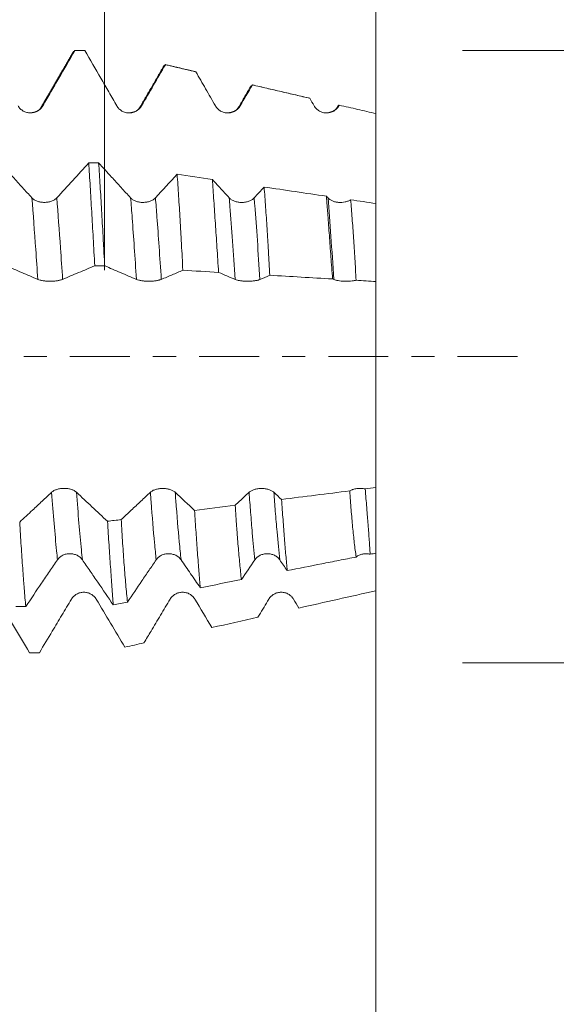
# Model space of a CAD drawing. Units: millimetres. Extents: x -48 to 88, y -68 to 75.
# Drawn here: x 66 to 76, y -12 to 6 of the extents above; entities that cross this region are included whole.
import ezdxf

# ---------------------------------------------------------------- set-up
doc = ezdxf.new("R2010")
doc.units = ezdxf.units.MM
doc.linetypes.add('CENTER', pattern=[47.5, 22, -8.5, 8.5, -8.5])
for name, color, linetype in [('1', 4, 'Continuous'), ('2', 7, 'Continuous'), ('SK2', 7, 'Continuous'), ('SK4', 2, 'CENTER')]:
    doc.layers.add(name, color=color, linetype=linetype)
doc.styles.add('iso_b_vert', font='simplex.shx')
doc.dimstyles.get("Standard").update_dxf_attribs({"dimtxt": 0.18, "dimasz": 0.18, "dimexe": 0.18, "dimexo": 0.0625, "dimgap": 0.09, "dimtad": 1, "dimzin": 0, "dimdsep": 52, "dimtxsty": 'Standard', "dimcen": 0.09, "dimadec": 0, "dimazin": 0, "dimtfac": 1, "dimtdec": 4, "dimtofl": 0, "dimtmove": 0, "dimatfit": 3, "dimfxl": 1, "dimtolj": 1, "dimtzin": 0, "dimarcsym": 0})

# ---------------------------------------------------------------- blocks, each defined once
blk = doc.blocks.new('_U0')
at = {"layer": 'SK2', "lineweight": 13}
for p, q in [((-27.41, -1.5875), (-27.41, -56.053778)), ((72.59, -1.5875), (72.59, -56.053778)), ((-27.41, -54.053778), (72.59, -54.053778))]:
    blk.add_line(p, q, dxfattribs=at)
at = {"layer": 'SK2', "lineweight": 18}
for points in [[(-27.41, -54.053778), (-23.910002, -53.592994), (-23.909998, -54.514562)], [(72.59, -54.053778), (69.090002, -54.514562), (69.089998, -53.592994)]]:
    blk.add_solid(points, dxfattribs=at)
at = {"layer": 'SK2', "lineweight": 18, "insert": (16.986716, -53.168663), "char_height": 3, "attachment_point": 7, "line_spacing_factor": 1.084337, "style": 'iso_b_vert'}
blk.add_mtext('\\W0.7513;3.9370', dxfattribs=at)
blk = doc.blocks.new('_U1')
at = {"layer": 'SK2', "lineweight": 13}
for p, q in [((25.09, -1.5875), (25.09, -47.053778)), ((72.59, -1.5875), (72.59, -47.053778)), ((72.59, -45.053778), (25.09, -45.053778))]:
    blk.add_line(p, q, dxfattribs=at)
at = {"layer": 'SK2', "lineweight": 18}
for points in [[(25.09, -45.053778), (28.589998, -44.592994), (28.590002, -45.514562)], [(72.59, -45.053778), (69.090002, -45.514562), (69.089998, -44.592994)]]:
    blk.add_solid(points, dxfattribs=at)
at = {"layer": 'SK2', "lineweight": 18, "insert": (43.986601, -44.168663), "char_height": 3, "attachment_point": 7, "line_spacing_factor": 1.084337, "style": 'iso_b_vert'}
blk.add_mtext('\\W0.6920;1.8701', dxfattribs=at)
blk = doc.blocks.new('_U2')
at = {"layer": '2', "lineweight": 13}
for p, q in [((30.09, -1.5875), (30.09, -38.053778)), ((72.59, -1.5875), (72.59, -38.053778)), ((72.59, -36.053778), (30.09, -36.053778))]:
    blk.add_line(p, q, dxfattribs=at)
at = {"layer": '2', "lineweight": 18}
for points in [[(30.09, -36.053778), (33.589998, -35.592994), (33.590002, -36.514562)], [(72.59, -36.053778), (69.090002, -36.514562), (69.089998, -35.592994)]]:
    blk.add_solid(points, dxfattribs=at)
at = {"layer": '2', "lineweight": 18, "insert": (46.111658, -35.168663), "char_height": 3, "attachment_point": 7, "line_spacing_factor": 1.084337, "style": 'iso_b_vert'}
blk.add_mtext('\\W0.7022;1.6732', dxfattribs=at)
blk = doc.blocks.new('_U3')
at = {"layer": 'SK2', "lineweight": 13}
for p, q in [((52.49, -1.5875), (52.49, -29.053778)), ((72.59, -1.5875), (72.59, -29.053778)), ((72.59, -27.053778), (52.49, -27.053778))]:
    blk.add_line(p, q, dxfattribs=at)
at = {"layer": 'SK2', "lineweight": 18}
for points in [[(52.49, -27.053778), (55.989998, -26.592994), (55.990002, -27.514562)], [(72.59, -27.053778), (69.090002, -27.514562), (69.089998, -26.592994)]]:
    blk.add_solid(points, dxfattribs=at)
at = {"layer": 'SK2', "lineweight": 18, "insert": (57.311658, -26.168663), "char_height": 3, "attachment_point": 7, "line_spacing_factor": 1.084337, "style": 'iso_b_vert'}
blk.add_mtext('\\W0.7022;0.7913', dxfattribs=at)
blk = doc.blocks.new('_U4')
at = {"layer": 'SK2', "lineweight": 13}
for p, q in [((67.6, 1.5875), (67.6, 15.751663)), ((72.59, 1.5875), (72.59, 15.751663)), ((80.09, 13.751663), (60.1, 13.751663))]:
    blk.add_line(p, q, dxfattribs=at)
at = {"layer": 'SK2', "lineweight": 18}
for points in [[(67.6, 13.751663), (64.100002, 13.290879), (64.099998, 14.212447)], [(72.59, 13.751663), (76.089998, 14.212447), (76.090002, 13.290879)]]:
    blk.add_solid(points, dxfattribs=at)
at = {"layer": 'SK2', "lineweight": 18, "attachment_point": 7, "line_spacing_factor": 1.084337, "style": 'iso_b_vert'}
for s, insert, char_height in [('\\W0.7022;0.1965', (64.866658, 21.636778), 3), ("\\W0.6474;'C'", (64.893158, 14.534297), 3.5)]:
    blk.add_mtext(s, dxfattribs=dict(at, insert=insert, char_height=char_height))
blk = doc.blocks.new('_U5')
at = {"layer": '2', "lineweight": 13}
for p, q in [((86.09, -5.625832), (86.09, 37.225318)), ((74.1775, 5.625832), (88.09, 5.625832)), ((74.1775, -5.625832), (88.09, -5.625832))]:
    blk.add_line(p, q, dxfattribs=at)
at = {"layer": '2', "lineweight": 18}
for points in [[(86.09, 5.625832), (86.550784, 2.125833), (85.629216, 2.12583)], [(86.09, -5.625832), (85.629216, -2.125833), (86.550784, -2.12583)]]:
    blk.add_solid(points, dxfattribs=at)
at = {"layer": '2', "lineweight": 18, "insert": (85.498886, 20.688778), "char_height": 3, "attachment_point": 7, "rotation": 90, "line_spacing_factor": 1.084337, "style": 'iso_b_vert'}
blk.add_mtext('\\W0.7280;7/16x1.81', dxfattribs=at)

msp = doc.modelspace()

# ---------------------------------------------------------------- linework, layer by layer
at = {"layer": '1', "lineweight": 18}
for p, q in [((67.0533, 5.6258), (67.0569, 5.6254)), ((67.2367, 5.6258), (67.0533, 5.6258)), ((67.2404, 5.6254), (67.2368, 5.6258)), ((68.7175, 5.366), (68.7201, 5.3651)), ((69.2789, 5.2351), (69.2759, 5.2361)), ((70.3168, 4.9939), (70.3184, 4.9934))]:
    msp.add_line(p, q, dxfattribs=at)
for points, degree in [([(67.0325, 5.6117), (66.7353, 5.0987), (66.4376, 4.5863)], 2), ([(67.2404, 5.6254), (67.1793, 5.6254), (67.1181, 5.6254), (67.0569, 5.6254)], 3), ([(68.7, 5.3589), (68.4759, 4.9723), (68.2515, 4.586)], 2), ([(69.2829, 5.2344), (68.7178, 5.3659)], 1), ([(68.7201, 5.3651), (68.9064, 5.3217), (69.0927, 5.2784), (69.2789, 5.2351)], 3), ([(70.2957, 4.9826), (70.1805, 4.784), (70.0651, 4.5854)], 2), ([(70.0952, 4.6096), (70.1697, 4.7375), (70.2441, 4.8654), (70.3184, 4.9934)], 3), ([(71.3802, 4.7464), (70.3171, 4.9938)], 1), ([(70.3184, 4.9934), (70.67, 4.9116), (71.0217, 4.8298), (71.3733, 4.748)], 3), ([(71.3733, 4.748), (71.3998, 4.7019), (71.4263, 4.6558), (71.4528, 4.6097)], 3), ([(66.4371, 4.5854), (66.4108, 4.537), (66.3613, 4.5108)], 2), ([(68.2509, 4.5851), (68.2237, 4.5357), (68.1734, 4.5095)], 2), ([(70.0648, 4.5849), (70.0063, 4.478), (69.8382, 4.4796)], 2), ([(71.8789, 4.5852), (71.8207, 4.4784), (71.6524, 4.4798)], 2), ([(71.8922, 4.608), (71.8856, 4.5967), (71.879, 4.5854)], 2), ([(71.9093, 4.6098), (71.9116, 4.6138), (71.9139, 4.6178), (71.9162, 4.6217)], 3), ([(66.3487, 4.5046), (66.2943, 4.4802), (66.2148, 4.4797)], 2), ([(68.1612, 4.5036), (68.1056, 4.479), (68.0246, 4.4798)], 2), ([(67.3094, 3.5604), (67.1138, 3.3457), (66.9182, 3.1312), (66.7224, 2.9172)], 3), ([(67.3094, 3.5604), (67.3705, 3.5604), (67.4315, 3.5604), (67.4926, 3.5604)], 3), ([(68.9343, 3.3526), (68.8017, 3.2073), (68.6692, 3.062), (68.5365, 2.9171)], 3), ([(69.583, 3.2569), (69.3667, 3.2888), (69.1505, 3.3207), (68.9343, 3.3526)], 3), ([(70.5335, 3.1167), (70.4725, 3.05), (70.4116, 2.9833), (70.3506, 2.9166)], 3), ([(71.6791, 2.948), (71.2972, 3.0042), (70.9154, 3.0605), (70.5335, 3.1167)], 3), ([(71.7081, 2.9163), (71.6984, 2.9268), (71.6887, 2.9374), (71.6791, 2.948)], 3), ([(72.59, 2.814), (72.4346, 2.8368), (72.2792, 2.8597), (72.1238, 2.8826)], 3), ([(67.6006, 1.6695), (67.5404, 1.6695), (67.4802, 1.6695), (67.4201, 1.6696)], 3), ([(67.6006, 1.6695), (67.6006, 1.6856), (67.6006, 1.7016), (67.6007, 1.7176)], 3), ([(67.6006, 1.6695), (67.6016, 1.6694), (67.6026, 1.6694), (67.6037, 1.6693)], 3), ([(67.6037, 1.6693), (67.6027, 1.6854), (67.6017, 1.7015), (67.6007, 1.7176)], 3), ([(69.0397, 1.5866), (69.2591, 1.574), (69.4784, 1.5614), (69.6978, 1.5487)], 3), ([(70.4579, 1.418), (70.5179, 1.4434), (70.5779, 1.4689), (70.6378, 1.4944)], 3), ([(70.6378, 1.4944), (71.0225, 1.4722), (71.4072, 1.4499), (71.7919, 1.4277)], 3), ([(71.7919, 1.4277), (71.7998, 1.4243), (71.8077, 1.421), (71.8156, 1.4176)], 3), ([(72.2246, 1.4028), (72.3464, 1.3957), (72.4682, 1.3884), (72.59, 1.3806)], 3), ([(67.655, -3.0265), (67.4652, -2.849), (67.2753, -2.6712), (67.0853, -2.493)], 3), ([(69.2541, -2.8261), (69.1359, -2.7154), (69.0176, -2.6046), (68.8993, -2.4936)], 3), ([(70.8535, -2.6253), (70.8068, -2.5815), (70.7601, -2.5377), (70.7133, -2.4938)], 3), ([(72.1076, -2.4675), (71.6896, -2.5202), (71.2716, -2.5727), (70.8535, -2.6253)], 3), ([(72.59, -2.4067), (72.5236, -2.4151), (72.4572, -2.4235), (72.3908, -2.4318)], 3), ([(70.0018, -2.7323), (69.7526, -2.7636), (69.5034, -2.7949), (69.2541, -2.8261)], 3), ([(67.9062, -2.9951), (67.8224, -3.0056), (67.7387, -3.0161), (67.655, -3.0265)], 3), ([(72.4832, -3.6324), (72.5188, -3.6255), (72.5544, -3.6186), (72.59, -3.6117)], 3), ([(70.1165, -4.0981), (70.1992, -3.9764), (70.2818, -3.8548), (70.3644, -3.733)], 3), ([(70.8208, -3.7332), (70.8664, -3.7997), (70.9121, -3.8661), (70.9577, -3.9325)], 3), ([(69.3595, -4.2472), (69.6118, -4.1975), (69.8642, -4.1478), (70.1165, -4.0981)], 3), ([(72.59, -4.3014), (72.1177, -4.4077), (71.6455, -4.5139), (71.1732, -4.6202)], 3), ([(66.2211, -5.4408), (66.0255, -5.113), (65.8298, -4.7853), (65.634, -4.4578)], 3), ([(67.9751, -5.34), (67.7995, -5.0457), (67.6238, -4.7516), (67.4481, -4.4576)], 3), ([(67.761, -4.562), (67.8482, -4.5448), (67.9353, -4.5276), (68.0225, -4.5105)], 3), ([(69.5741, -4.98), (69.4701, -4.8059), (69.3661, -4.6319), (69.2621, -4.4579)], 3), ([(71.1732, -4.6202), (71.1408, -4.5661), (71.1085, -4.5119), (71.0761, -4.4578)], 3), ([(66.1522, -4.5933), (66.0911, -4.5933), (66.0299, -4.5932), (65.9687, -4.5932)], 3), ([(70.4213, -4.7894), (70.1389, -4.8529), (69.8565, -4.9165), (69.5741, -4.98)], 3), ([(68.3253, -5.2611), (68.2086, -5.2874), (68.0918, -5.3137), (67.9751, -5.34)], 3), ([(66.2211, -5.4408), (66.2819, -5.4408), (66.3428, -5.4408), (66.4037, -5.4408)], 3)]:
    msp.add_open_spline(points, degree=degree, dxfattribs=at)
for points, knots in [([(66.4672, 4.6101), (66.5164, 4.6947), (66.5655, 4.7793), (66.6639, 4.9485), (66.713, 5.0331), (66.8605, 5.2869), (66.9587, 5.4561), (67.0569, 5.6254)], [0, 0, 0, 0, 0.25, 0.25, 0.5, 0.5, 1, 1, 1, 1]), ([(67.2404, 5.6254), (67.3379, 5.4561), (67.4353, 5.2868), (67.5813, 5.0329), (67.63, 4.9483), (67.7274, 4.779), (67.776, 4.6943), (67.8247, 4.6097)], [0, 0, 0, 0, 0.5, 0.5, 0.75, 0.75, 1, 1, 1, 1]), ([(68.2811, 4.6098), (68.3544, 4.7356), (68.4276, 4.8615), (68.5739, 5.1133), (68.647, 5.2392), (68.7201, 5.3651)], [0, 0, 0, 0, 0.5, 0.5, 1, 1, 1, 1]), ([(68.6939, 5.3484), (68.6943, 5.3491), (68.6948, 5.3498), (68.6973, 5.3538), (68.6993, 5.3566), (68.7014, 5.3589)], [0, 0, 0, 0, 0.1741241, 0.1741241, 1, 1, 1, 1]), ([(69.2789, 5.2351), (69.3389, 5.1308), (69.3989, 5.0266), (69.5189, 4.818), (69.5788, 4.7137), (69.6388, 4.6094)], [0, 0, 0, 0, 0.5, 0.5, 1, 1, 1, 1]), ([(66.0107, 4.61), (66.0222, 4.5899), (66.0362, 4.5717), (66.0605, 4.5473), (66.0693, 4.5397), (66.0875, 4.5257), (66.1066, 4.513), (66.1272, 4.5028), (66.1486, 4.494), (66.1595, 4.4903), (66.1817, 4.4844), (66.1929, 4.4822), (66.2157, 4.4792), (66.2273, 4.4785), (66.2619, 4.4785), (66.2846, 4.4816), (66.318, 4.4905), (66.329, 4.4943), (66.3502, 4.5031), (66.3605, 4.5081), (66.3803, 4.5196), (66.39, 4.526), (66.4084, 4.54), (66.4256, 4.5551), (66.4408, 4.5723), (66.4548, 4.5905), (66.4613, 4.6001), (66.4672, 4.6101)], [0, 0, 0, 0, 0.125, 0.125, 0.1875, 0.1875, 0.25, 0.3125, 0.3125, 0.375, 0.375, 0.4375, 0.4375, 0.5, 0.5, 0.625, 0.625, 0.6875, 0.6875, 0.75, 0.75, 0.8125, 0.8125, 0.875, 0.9375, 0.9375, 1, 1, 1, 1]), ([(67.8247, 4.6097), (67.8362, 4.5896), (67.8502, 4.5714), (67.8745, 4.547), (67.8833, 4.5394), (67.9015, 4.5254), (67.9206, 4.5127), (67.9412, 4.5025), (67.9626, 4.4937), (67.9735, 4.49), (67.9957, 4.4841), (68.0069, 4.4819), (68.0297, 4.4789), (68.0413, 4.4782), (68.0759, 4.4782), (68.0986, 4.4812), (68.132, 4.4902), (68.143, 4.494), (68.1642, 4.5027), (68.1745, 4.5078), (68.1943, 4.5192), (68.204, 4.5257), (68.2223, 4.5397), (68.2396, 4.5548), (68.2547, 4.5719), (68.2688, 4.5901), (68.2753, 4.5998), (68.2811, 4.6098)], [0, 0, 0, 0, 0.125, 0.125, 0.1875, 0.1875, 0.25, 0.3125, 0.3125, 0.375, 0.375, 0.4375, 0.4375, 0.5, 0.5, 0.625, 0.625, 0.6875, 0.6875, 0.75, 0.75, 0.8125, 0.8125, 0.875, 0.9375, 0.9375, 1, 1, 1, 1]), ([(69.6388, 4.6094), (69.6503, 4.5894), (69.6642, 4.5712), (69.6886, 4.5468), (69.6973, 4.5392), (69.7156, 4.5252), (69.7347, 4.5125), (69.7553, 4.5023), (69.7766, 4.4935), (69.7876, 4.4898), (69.8098, 4.4839), (69.821, 4.4817), (69.8437, 4.4787), (69.8554, 4.478), (69.89, 4.478), (69.9126, 4.481), (69.9461, 4.49), (69.9571, 4.4938), (69.9783, 4.5025), (69.9885, 4.5076), (70.0084, 4.519), (70.018, 4.5254), (70.0364, 4.5395), (70.0537, 4.5546), (70.0688, 4.5717), (70.0829, 4.5899), (70.0894, 4.5996), (70.0952, 4.6096)], [0, 0, 0, 0, 0.125, 0.125, 0.1875, 0.1875, 0.25, 0.3125, 0.3125, 0.375, 0.375, 0.4375, 0.4375, 0.5, 0.5, 0.625, 0.625, 0.6875, 0.6875, 0.75, 0.75, 0.8125, 0.8125, 0.875, 0.9375, 0.9375, 1, 1, 1, 1]), ([(71.4528, 4.6097), (71.4643, 4.5896), (71.4783, 4.5715), (71.5026, 4.5471), (71.5114, 4.5394), (71.5296, 4.5254), (71.5487, 4.5127), (71.5693, 4.5026), (71.5907, 4.4937), (71.6016, 4.49), (71.6238, 4.4841), (71.635, 4.4819), (71.6578, 4.479), (71.6694, 4.4782), (71.704, 4.4783), (71.7267, 4.4813), (71.7601, 4.4903), (71.7711, 4.494), (71.7923, 4.5028), (71.8026, 4.5078), (71.8224, 4.5193), (71.8321, 4.5257), (71.8504, 4.5397), (71.8677, 4.5548), (71.8829, 4.572), (71.8969, 4.5902), (71.9034, 4.5998), (71.9093, 4.6098)], [0, 0, 0, 0, 0.125, 0.125, 0.1875, 0.1875, 0.25, 0.3125, 0.3125, 0.375, 0.375, 0.4375, 0.4375, 0.5, 0.5, 0.625, 0.625, 0.6875, 0.6875, 0.75, 0.75, 0.8125, 0.8125, 0.875, 0.9375, 0.9375, 1, 1, 1, 1]), ([(71.8889, 4.6024), (71.8899, 4.604), (71.8908, 4.6054), (71.8938, 4.6098), (71.8959, 4.6124), (71.9, 4.6167), (71.9062, 4.6218), (71.9122, 4.6228), (71.9162, 4.6217)], [0, 0, 0, 0, 0.1016803, 0.1016803, 0.3262602, 0.3262602, 0.5508402, 1, 1, 1, 1]), ([(71.9162, 4.6217), (72.0285, 4.5956), (72.1408, 4.5695), (72.3654, 4.5172), (72.4777, 4.4911), (72.59, 4.465)], [0, 0, 0, 0, 0.5, 0.5, 1, 1, 1, 1]), ([(72.59, 4.465), (72.59, 4.4639), (72.59, 4.4136), (72.59, 4.2654), (72.59, 3.9114), (72.59, 3.409), (72.59, 3.0467), (72.59, 2.8876), (72.59, 2.8721)], [0, 0, 0, 0, 0.0018516, 0.0891094, 0.2636249, 0.612656, 0.9616871, 1, 1, 1, 1]), ([(66.266, 2.9172), (66.2075, 2.9811), (66.149, 3.045), (66.032, 3.173), (65.9736, 3.237), (65.8361, 3.3876), (65.7571, 3.4742), (65.6782, 3.5609)], [0, 0, 0, 0, 0.2984232, 0.2984232, 0.5968465, 0.5968465, 1, 1, 1, 1]), ([(67.3094, 3.5604), (67.3186, 3.4216), (67.3278, 3.2772), (67.3417, 3.0522), (67.3463, 2.9757), (67.3556, 2.8199), (67.3602, 2.7411), (67.374, 2.5025), (67.3832, 2.3403), (67.4016, 2.0096), (67.4108, 1.8411), (67.4201, 1.6696)], [0, 0, 0, 0, 0.25, 0.25, 0.375, 0.375, 0.5, 0.5, 0.75, 0.75, 1, 1, 1, 1]), ([(68.0801, 2.9171), (68.0216, 2.981), (67.9631, 3.0449), (67.8461, 3.1729), (67.7877, 3.2369), (67.6503, 3.3874), (67.5715, 3.4738), (67.4926, 3.5604)], [0, 0, 0, 0, 0.298573, 0.298573, 0.597146, 0.597146, 1, 1, 1, 1]), ([(67.6007, 1.7176), (67.5961, 1.8012), (67.5916, 1.8843), (67.5847, 2.0082), (67.5825, 2.0494), (67.5779, 2.1315), (67.5756, 2.1725), (67.5642, 2.3763), (67.5552, 2.5348), (67.5373, 2.8429), (67.5285, 2.9926), (67.5106, 3.2831), (67.5017, 3.424), (67.4926, 3.5604)], [0, 0, 0, 0, 0.125, 0.125, 0.1875, 0.1875, 0.25, 0.25, 0.5, 0.5, 0.75, 0.75, 1, 1, 1, 1]), ([(68.9343, 3.3526), (68.9438, 3.2226), (68.9532, 3.088), (68.9715, 2.8101), (68.9805, 2.6667), (68.9937, 2.4449), (68.998, 2.3699), (69.0045, 2.2556), (69.0067, 2.2172), (69.0109, 2.1401), (69.0215, 1.9464), (69.0317, 1.7482), (69.0397, 1.5866)], [0, 0, 0, 0, 0.25, 0.25, 0.5, 0.5, 0.625, 0.625, 0.6875, 0.6875, 0.75, 1, 1, 1, 1]), ([(69.8941, 2.9166), (69.8356, 2.9805), (69.7771, 3.0444), (69.6734, 3.1579), (69.6282, 3.2074), (69.583, 3.2569)], [0, 0, 0, 0, 0.5638477, 0.5638477, 1, 1, 1, 1]), ([(69.6978, 1.5487), (69.6871, 1.7049), (69.6664, 2.0105), (69.647, 2.3029), (69.6327, 2.5174), (69.628, 2.588), (69.6187, 2.7277), (69.6141, 2.7968), (69.6005, 3.0002), (69.5917, 3.131), (69.583, 3.2569)], [0, 0, 0, 0, 0.25, 0.5, 0.5, 0.625, 0.625, 0.75, 0.75, 1, 1, 1, 1]), ([(70.5335, 3.1167), (70.5429, 2.9971), (70.5522, 2.8734), (70.5702, 2.6181), (70.5791, 2.4865), (70.5921, 2.2831), (70.5986, 2.18), (70.6049, 2.0746), (70.6092, 2.0038), (70.6113, 1.9681), (70.6217, 1.7889), (70.6299, 1.643), (70.6378, 1.4944)], [0, 0, 0, 0, 0.25, 0.25, 0.5, 0.5, 0.625, 0.6875, 0.6875, 0.75, 0.75, 1, 1, 1, 1]), ([(66.7224, 2.9172), (66.7108, 2.9045), (66.6969, 2.893), (66.6725, 2.8777), (66.6637, 2.8728), (66.6455, 2.864), (66.6264, 2.856), (66.6058, 2.8496), (66.5845, 2.844), (66.5735, 2.8416), (66.5514, 2.8379), (66.5401, 2.8365), (66.5174, 2.8346), (66.5058, 2.8341), (66.4712, 2.8341), (66.4485, 2.836), (66.4151, 2.8416), (66.4041, 2.844), (66.3829, 2.8495), (66.3726, 2.8527), (66.3528, 2.8599), (66.3431, 2.8639), (66.3247, 2.8728), (66.3075, 2.8824), (66.2923, 2.8932), (66.2783, 2.9047), (66.2718, 2.9109), (66.266, 2.9172)], [0, 0, 0, 0, 0.125, 0.125, 0.1875, 0.1875, 0.25, 0.3125, 0.3125, 0.375, 0.375, 0.4375, 0.4375, 0.5, 0.5, 0.625, 0.625, 0.6875, 0.6875, 0.75, 0.75, 0.8125, 0.8125, 0.875, 0.9375, 0.9375, 1, 1, 1, 1]), ([(68.5365, 2.9171), (68.5249, 2.9044), (68.511, 2.8929), (68.4866, 2.8776), (68.4778, 2.8727), (68.4595, 2.8639), (68.4405, 2.8559), (68.4199, 2.8495), (68.3985, 2.8439), (68.3876, 2.8415), (68.3654, 2.8378), (68.3542, 2.8364), (68.3315, 2.8345), (68.3199, 2.834), (68.2853, 2.834), (68.2626, 2.8359), (68.2292, 2.8415), (68.2182, 2.8439), (68.197, 2.8494), (68.1867, 2.8526), (68.1668, 2.8598), (68.1572, 2.8638), (68.1388, 2.8727), (68.1215, 2.8823), (68.1064, 2.8931), (68.0924, 2.9046), (68.0859, 2.9108), (68.0801, 2.9171)], [0, 0, 0, 0, 0.125, 0.125, 0.1875, 0.1875, 0.25, 0.3125, 0.3125, 0.375, 0.375, 0.4375, 0.4375, 0.5, 0.5, 0.625, 0.625, 0.6875, 0.6875, 0.75, 0.75, 0.8125, 0.8125, 0.875, 0.9375, 0.9375, 1, 1, 1, 1]), ([(70.3506, 2.9166), (70.339, 2.9039), (70.325, 2.8925), (70.3006, 2.8771), (70.2919, 2.8723), (70.2736, 2.8634), (70.2545, 2.8554), (70.234, 2.849), (70.2126, 2.8434), (70.2016, 2.8411), (70.1795, 2.8373), (70.1683, 2.8359), (70.1455, 2.834), (70.1339, 2.8336), (70.0993, 2.8336), (70.0766, 2.8354), (70.0432, 2.8411), (70.0322, 2.8434), (70.011, 2.849), (70.0007, 2.8521), (69.9809, 2.8593), (69.9713, 2.8634), (69.9529, 2.8723), (69.9356, 2.8818), (69.9205, 2.8927), (69.9064, 2.9042), (69.8999, 2.9103), (69.8941, 2.9166)], [0, 0, 0, 0, 0.125, 0.125, 0.1875, 0.1875, 0.25, 0.3125, 0.3125, 0.375, 0.375, 0.4375, 0.4375, 0.5, 0.5, 0.625, 0.625, 0.6875, 0.6875, 0.75, 0.75, 0.8125, 0.8125, 0.875, 0.9375, 0.9375, 1, 1, 1, 1]), ([(71.7919, 1.4277), (71.7814, 1.5669), (71.7611, 1.8389), (71.742, 2.0989), (71.7234, 2.3528), (71.7143, 2.4768), (71.7031, 2.6279), (71.7008, 2.658), (71.6964, 2.7174), (71.6898, 2.8059), (71.6833, 2.8918), (71.6791, 2.948)], [0, 0, 0, 0, 0.25, 0.5, 0.5, 0.75, 0.75, 0.8125, 0.8125, 0.875, 1, 1, 1, 1]), ([(72.1238, 2.8826), (72.1168, 2.878), (72.1092, 2.8737), (72.0934, 2.8657), (72.0769, 2.8584), (72.0594, 2.8522), (72.0412, 2.8468), (72.0317, 2.8443), (72.003, 2.8381), (71.9834, 2.8354), (71.9533, 2.8334), (71.9431, 2.8331), (71.9228, 2.8333), (71.9028, 2.8342), (71.883, 2.8365), (71.8634, 2.8396), (71.8536, 2.8415), (71.8252, 2.8482), (71.8073, 2.8539), (71.7821, 2.8645), (71.7739, 2.8684), (71.7585, 2.8766), (71.7439, 2.8853), (71.7309, 2.8951), (71.7189, 2.9053), (71.7132, 2.9107), (71.7081, 2.9163)], [0, 0, 0, 0, 0.0625, 0.0625, 0.125, 0.1875, 0.1875, 0.25, 0.25, 0.375, 0.375, 0.4375, 0.4375, 0.5, 0.5625, 0.5625, 0.625, 0.625, 0.75, 0.75, 0.8125, 0.8125, 0.875, 0.9375, 0.9375, 1, 1, 1, 1]), ([(72.1238, 2.8826), (72.1334, 2.7732), (72.1427, 2.6596), (72.1563, 2.483), (72.1607, 2.4233), (72.1694, 2.3025), (72.1737, 2.2414), (72.1864, 2.0558), (72.1945, 1.9293), (72.21, 1.6704), (72.2175, 1.5381), (72.2246, 1.4028)], [0, 0, 0, 0, 0.25, 0.25, 0.375, 0.375, 0.5, 0.5, 0.75, 0.75, 1, 1, 1, 1]), ([(72.59, 1.3806), (72.59, 1.6428), (72.59, 2.1563), (72.59, 2.6027), (72.59, 2.814)], [0, 0, 0, 0, 0.4821018, 1, 1, 1, 1]), ([(65.7893, 1.6701), (65.8867, 1.6284), (65.9841, 1.5867), (66.1301, 1.5239), (66.1788, 1.503), (66.2762, 1.461), (66.3249, 1.44), (66.3735, 1.4191)], [0, 0, 0, 0, 0.5, 0.5, 0.75, 0.75, 1, 1, 1, 1]), ([(66.83, 1.419), (66.8792, 1.4398), (66.9284, 1.4608), (67.0268, 1.5027), (67.076, 1.5237), (67.2235, 1.5863), (67.3218, 1.6279), (67.4201, 1.6696)], [0, 0, 0, 0, 0.25, 0.25, 0.5, 0.5, 1, 1, 1, 1]), ([(67.6037, 1.6693), (67.701, 1.6277), (67.7984, 1.586), (67.9443, 1.5233), (67.993, 1.5024), (68.0902, 1.4604), (68.1389, 1.4395), (68.1875, 1.4186)], [0, 0, 0, 0, 0.5, 0.5, 0.75, 0.75, 1, 1, 1, 1]), ([(68.6439, 1.4185), (68.71, 1.4464), (68.7759, 1.4746), (68.9079, 1.5307), (68.9738, 1.5587), (69.0397, 1.5866)], [0, 0, 0, 0, 0.5, 0.5, 1, 1, 1, 1]), ([(69.6978, 1.5487), (69.7484, 1.527), (69.799, 1.5052), (69.9003, 1.4616), (69.9509, 1.4398), (70.0015, 1.4181)], [0, 0, 0, 0, 0.5, 0.5, 1, 1, 1, 1]), ([(66.3735, 1.4191), (66.3851, 1.4142), (66.399, 1.4097), (66.4233, 1.4036), (66.4321, 1.4017), (66.4503, 1.3982), (66.4694, 1.3949), (66.49, 1.3923), (66.5114, 1.39), (66.5224, 1.389), (66.5445, 1.3874), (66.5557, 1.3868), (66.5785, 1.386), (66.5901, 1.3858), (66.6247, 1.3858), (66.6474, 1.3866), (66.6808, 1.389), (66.6919, 1.39), (66.713, 1.3923), (66.7233, 1.3936), (66.7432, 1.3965), (66.7528, 1.3982), (66.7712, 1.4017), (66.7884, 1.4055), (66.8036, 1.4097), (66.8176, 1.4142), (66.8241, 1.4166), (66.83, 1.419)], [0, 0, 0, 0, 0.125, 0.125, 0.1875, 0.1875, 0.25, 0.3125, 0.3125, 0.375, 0.375, 0.4375, 0.4375, 0.5, 0.5, 0.625, 0.625, 0.6875, 0.6875, 0.75, 0.75, 0.8125, 0.8125, 0.875, 0.9375, 0.9375, 1, 1, 1, 1]), ([(68.1875, 1.4186), (68.1991, 1.4137), (68.213, 1.4092), (68.2373, 1.4031), (68.2461, 1.4012), (68.2643, 1.3977), (68.2834, 1.3944), (68.304, 1.3918), (68.3254, 1.3895), (68.3363, 1.3885), (68.3585, 1.3869), (68.3697, 1.3863), (68.3925, 1.3855), (68.4041, 1.3853), (68.4387, 1.3853), (68.4614, 1.3862), (68.4948, 1.3885), (68.5058, 1.3895), (68.527, 1.3918), (68.5373, 1.3931), (68.5571, 1.396), (68.5668, 1.3977), (68.5851, 1.4012), (68.6024, 1.405), (68.6176, 1.4092), (68.6316, 1.4137), (68.6381, 1.4161), (68.6439, 1.4185)], [0, 0, 0, 0, 0.125, 0.125, 0.1875, 0.1875, 0.25, 0.3125, 0.3125, 0.375, 0.375, 0.4375, 0.4375, 0.5, 0.5, 0.625, 0.625, 0.6875, 0.6875, 0.75, 0.75, 0.8125, 0.8125, 0.875, 0.9375, 0.9375, 1, 1, 1, 1]), ([(70.0015, 1.4181), (70.013, 1.4132), (70.027, 1.4087), (70.0513, 1.4026), (70.0601, 1.4007), (70.0783, 1.3972), (70.0974, 1.3939), (70.118, 1.3913), (70.1394, 1.389), (70.1503, 1.388), (70.1725, 1.3864), (70.1837, 1.3858), (70.2065, 1.385), (70.2181, 1.3848), (70.2527, 1.3848), (70.2754, 1.3857), (70.3088, 1.388), (70.3198, 1.389), (70.341, 1.3913), (70.3513, 1.3926), (70.3711, 1.3955), (70.3808, 1.3972), (70.3991, 1.4007), (70.4164, 1.4045), (70.4316, 1.4087), (70.4456, 1.4132), (70.4521, 1.4156), (70.4579, 1.418)], [0, 0, 0, 0, 0.125, 0.125, 0.1875, 0.1875, 0.25, 0.3125, 0.3125, 0.375, 0.375, 0.4375, 0.4375, 0.5, 0.5, 0.625, 0.625, 0.6875, 0.6875, 0.75, 0.75, 0.8125, 0.8125, 0.875, 0.9375, 0.9375, 1, 1, 1, 1]), ([(71.8156, 1.4176), (71.8255, 1.4133), (71.8372, 1.4094), (71.8573, 1.4041), (71.8645, 1.4023), (71.8797, 1.3991), (71.8875, 1.3976), (71.912, 1.3933), (71.9295, 1.391), (71.9668, 1.3872), (71.9859, 1.3858), (72.0152, 1.3847), (72.0251, 1.3845), (72.0451, 1.3843), (72.0649, 1.3844), (72.0844, 1.3851), (72.1038, 1.3862), (72.1134, 1.3868), (72.142, 1.3892), (72.16, 1.3913), (72.1855, 1.3951), (72.1938, 1.3965), (72.2098, 1.3995), (72.2174, 1.4011), (72.2246, 1.4028)], [0, 0, 0, 0, 0.125, 0.125, 0.1875, 0.1875, 0.25, 0.25, 0.375, 0.375, 0.5, 0.5, 0.5625, 0.5625, 0.625, 0.6875, 0.6875, 0.75, 0.75, 0.875, 0.875, 0.9375, 0.9375, 1, 1, 1, 1]), ([(72.59, 1.3806), (72.59, 1.3803), (72.59, 1.3665), (72.59, 1.3201), (72.59, 1.1742), (72.59, 0.8551), (72.59, 0.3327), (72.59, -0.1047), (72.59, -0.3917), (72.59, -0.5898), (72.59, -0.9463), (72.59, -1.4619), (72.59, -1.9136), (72.59, -2.2031), (72.59, -2.3221), (72.59, -2.3859), (72.59, -2.3963), (72.59, -2.4067)], [0, 0, 0, 0, 0.0006757, 0.0325194, 0.0962066, 0.2235811, 0.3509557, 0.4783302, 0.5101738, 0.5420175, 0.6057047, 0.7330792, 0.8604538, 0.924141, 0.9878283, 0.9878283, 1, 1, 1, 1]), ([(66.6288, -2.4928), (66.5703, -2.5476), (66.5118, -2.6023), (66.3949, -2.7117), (66.3364, -2.7664), (66.199, -2.8947), (66.1201, -2.9684), (66.0412, -3.0421)], [0, 0, 0, 0, 0.2984796, 0.2984796, 0.5969592, 0.5969592, 1, 1, 1, 1]), ([(67.0853, -2.493), (67.0737, -2.4821), (67.0597, -2.4723), (67.0353, -2.4591), (67.0266, -2.4549), (67.0083, -2.4473), (66.9892, -2.4405), (66.9687, -2.4349), (66.9473, -2.4301), (66.9363, -2.4281), (66.9142, -2.4249), (66.903, -2.4237), (66.8802, -2.4221), (66.8686, -2.4216), (66.834, -2.4216), (66.8114, -2.4232), (66.7779, -2.4281), (66.7669, -2.4301), (66.7457, -2.4348), (66.7354, -2.4375), (66.7156, -2.4437), (66.706, -2.4472), (66.6876, -2.4548), (66.6703, -2.463), (66.6552, -2.4723), (66.6411, -2.4822), (66.6346, -2.4874), (66.6288, -2.4928)], [0, 0, 0, 0, 0.125, 0.125, 0.1875, 0.1875, 0.25, 0.3125, 0.3125, 0.375, 0.375, 0.4375, 0.4375, 0.5, 0.5, 0.625, 0.625, 0.6875, 0.6875, 0.75, 0.75, 0.8125, 0.8125, 0.875, 0.9375, 0.9375, 1, 1, 1, 1]), ([(68.4428, -2.4934), (68.3844, -2.5481), (68.3259, -2.6029), (68.2089, -2.7123), (68.1504, -2.7669), (68.03, -2.8794), (67.9681, -2.9373), (67.9062, -2.9951)], [0, 0, 0, 0, 0.3268407, 0.3268407, 0.6536815, 0.6536815, 1, 1, 1, 1]), ([(68.8993, -2.4936), (68.8877, -2.4827), (68.8737, -2.4729), (68.8494, -2.4596), (68.8406, -2.4555), (68.8223, -2.4479), (68.8033, -2.441), (68.7827, -2.4355), (68.7613, -2.4307), (68.7504, -2.4287), (68.7282, -2.4254), (68.717, -2.4242), (68.6943, -2.4226), (68.6827, -2.4222), (68.6481, -2.4221), (68.6254, -2.4238), (68.592, -2.4286), (68.5809, -2.4306), (68.5597, -2.4353), (68.5495, -2.4381), (68.5296, -2.4442), (68.52, -2.4477), (68.5016, -2.4553), (68.4843, -2.4635), (68.4692, -2.4728), (68.4551, -2.4827), (68.4487, -2.4879), (68.4428, -2.4934)], [0, 0, 0, 0, 0.125, 0.125, 0.1875, 0.1875, 0.25, 0.3125, 0.3125, 0.375, 0.375, 0.4375, 0.4375, 0.5, 0.5, 0.625, 0.625, 0.6875, 0.6875, 0.75, 0.75, 0.8125, 0.8125, 0.875, 0.9375, 0.9375, 1, 1, 1, 1]), ([(70.2569, -2.4936), (70.1984, -2.5484), (70.1399, -2.6031), (70.0549, -2.6827), (70.0283, -2.7075), (70.0018, -2.7323)], [0, 0, 0, 0, 0.6878882, 0.6878882, 1, 1, 1, 1]), ([(70.7133, -2.4938), (70.7017, -2.4829), (70.6878, -2.4731), (70.6634, -2.4599), (70.6546, -2.4557), (70.6364, -2.4481), (70.6173, -2.4412), (70.5967, -2.4357), (70.5754, -2.4309), (70.5644, -2.4289), (70.5423, -2.4257), (70.531, -2.4245), (70.5083, -2.4228), (70.4967, -2.4224), (70.4621, -2.4224), (70.4394, -2.424), (70.406, -2.4288), (70.395, -2.4308), (70.3738, -2.4356), (70.3635, -2.4383), (70.3436, -2.4445), (70.334, -2.4479), (70.3156, -2.4556), (70.2984, -2.4638), (70.2832, -2.4731), (70.2692, -2.4829), (70.2627, -2.4882), (70.2569, -2.4936)], [0, 0, 0, 0, 0.125, 0.125, 0.1875, 0.1875, 0.25, 0.3125, 0.3125, 0.375, 0.375, 0.4375, 0.4375, 0.5, 0.5, 0.625, 0.625, 0.6875, 0.6875, 0.75, 0.75, 0.8125, 0.8125, 0.875, 0.9375, 0.9375, 1, 1, 1, 1]), ([(72.3908, -2.4318), (72.3665, -2.427), (72.3416, -2.4241), (72.3094, -2.423), (72.3029, -2.4229), (72.29, -2.423), (72.2708, -2.4234), (72.2519, -2.425), (72.2269, -2.4282), (72.2145, -2.4303), (72.1906, -2.4354), (72.1791, -2.4384), (72.1624, -2.4435), (72.157, -2.4454), (72.1463, -2.4493), (72.1411, -2.4513), (72.1259, -2.4578), (72.1164, -2.4625), (72.1076, -2.4675)], [0, 0, 0, 0, 0.25, 0.25, 0.3125, 0.3125, 0.375, 0.5, 0.5, 0.625, 0.625, 0.75, 0.75, 0.8125, 0.8125, 0.875, 0.875, 1, 1, 1, 1]), ([(72.2258, -3.6828), (72.2138, -3.6019), (72.2025, -3.5153), (72.1864, -3.3767), (72.1811, -3.3293), (72.1709, -3.2322), (72.1659, -3.1825), (72.1512, -3.0301), (72.1419, -2.9239), (72.1241, -2.7026), (72.1157, -2.5874), (72.1076, -2.4675)], [0, 0, 0, 0, 0.25, 0.25, 0.375, 0.375, 0.5, 0.5, 0.75, 0.75, 1, 1, 1, 1]), ([(72.3908, -2.4318), (72.401, -2.5493), (72.4106, -2.663), (72.4218, -2.8003), (72.424, -2.8275), (72.4283, -2.8813), (72.4347, -2.961), (72.4407, -3.0381), (72.4522, -3.1885), (72.4594, -3.284), (72.4724, -3.4655), (72.4782, -3.5514), (72.4832, -3.6324)], [0, 0, 0, 0, 0.25, 0.25, 0.3125, 0.3125, 0.375, 0.5, 0.5, 0.75, 0.75, 1, 1, 1, 1]), ([(72.59, -3.6117), (72.59, -3.4497), (72.59, -3.0763), (72.59, -2.6431), (72.59, -2.4067)], [0, 0, 0, 0, 0.4821018, 1, 1, 1, 1]), ([(70.8535, -2.6253), (70.8629, -2.7537), (70.872, -2.8773), (70.8899, -3.115), (70.8986, -3.2291), (70.9116, -3.3931), (70.9159, -3.4465), (70.9245, -3.551), (70.9287, -3.6021), (70.9414, -3.7514), (70.9497, -3.845), (70.9577, -3.9325)], [0, 0, 0, 0, 0.25, 0.25, 0.5, 0.5, 0.625, 0.625, 0.75, 0.75, 1, 1, 1, 1]), ([(69.2541, -2.8261), (69.2636, -2.9658), (69.2729, -3.1003), (69.2911, -3.359), (69.3001, -3.4832), (69.3133, -3.6618), (69.3176, -3.72), (69.3241, -3.8054), (69.3263, -3.8335), (69.3305, -3.889), (69.3411, -4.0258), (69.3514, -4.1524), (69.3595, -4.2472)], [0, 0, 0, 0, 0.25, 0.25, 0.5, 0.5, 0.625, 0.625, 0.6875, 0.6875, 0.75, 1, 1, 1, 1]), ([(70.1165, -4.0981), (70.106, -4.0073), (70.0958, -3.9106), (70.076, -3.7054), (70.0665, -3.597), (70.0522, -3.4257), (70.0451, -3.3379), (70.038, -3.2467), (70.0334, -3.1852), (70.031, -3.1541), (70.0195, -2.9972), (70.0105, -2.8671), (70.0018, -2.7323)], [0, 0, 0, 0, 0.25, 0.25, 0.5, 0.5, 0.625, 0.6875, 0.6875, 0.75, 0.75, 1, 1, 1, 1]), ([(66.1522, -4.5933), (66.143, -4.4897), (66.1337, -4.3791), (66.122, -4.2317), (66.1196, -4.2017), (66.1149, -4.1409), (66.1126, -4.11), (66.1056, -4.0162), (66.1009, -3.9523), (66.087, -3.7566), (66.0686, -3.4853), (66.0503, -3.1933), (66.0412, -3.0421)], [0, 0, 0, 0, 0.25, 0.25, 0.3125, 0.3125, 0.375, 0.375, 0.5, 0.5, 0.75, 1, 1, 1, 1]), ([(67.655, -3.0265), (67.6647, -3.178), (67.6742, -3.3236), (67.6926, -3.6032), (67.7015, -3.7372), (67.7191, -3.9938), (67.7277, -4.1163), (67.7404, -4.2911), (67.7446, -4.3479), (67.7529, -4.4577), (67.757, -4.5107), (67.761, -4.562)], [0, 0, 0, 0, 0.25, 0.25, 0.5, 0.5, 0.75, 0.75, 0.875, 0.875, 1, 1, 1, 1]), ([(68.0225, -4.5105), (68.0117, -4.4099), (68.0012, -4.3027), (67.9809, -4.0755), (67.971, -3.9554), (67.9519, -3.7025), (67.9425, -3.5696), (67.9287, -3.3606), (67.9242, -3.2891), (67.9151, -3.144), (67.9106, -3.0702), (67.9062, -2.9951)], [0, 0, 0, 0, 0.25, 0.25, 0.5, 0.5, 0.75, 0.75, 0.875, 0.875, 1, 1, 1, 1]), ([(66.1522, -4.5933), (66.2496, -4.4498), (66.347, -4.3064), (66.493, -4.0913), (66.5417, -4.0196), (66.639, -3.8763), (66.6877, -3.8046), (66.7363, -3.7329)], [0, 0, 0, 0, 0.5, 0.5, 0.75, 0.75, 1, 1, 1, 1]), ([(66.7363, -3.7329), (66.7479, -3.7158), (66.7618, -3.7004), (66.7861, -3.6798), (66.7949, -3.6733), (66.8131, -3.6615), (66.8322, -3.6508), (66.8528, -3.6423), (66.8742, -3.6349), (66.8852, -3.6318), (66.9073, -3.6269), (66.9185, -3.6251), (66.9413, -3.6226), (66.9529, -3.622), (66.9875, -3.622), (67.0102, -3.6245), (67.0436, -3.632), (67.0546, -3.6352), (67.0758, -3.6425), (67.0861, -3.6468), (67.1059, -3.6564), (67.1156, -3.6618), (67.134, -3.6737), (67.1512, -3.6864), (67.1664, -3.701), (67.1804, -3.7164), (67.1869, -3.7246), (67.1928, -3.7331)], [0, 0, 0, 0, 0.125, 0.125, 0.1875, 0.1875, 0.25, 0.3125, 0.3125, 0.375, 0.375, 0.4375, 0.4375, 0.5, 0.5, 0.625, 0.625, 0.6875, 0.6875, 0.75, 0.75, 0.8125, 0.8125, 0.875, 0.9375, 0.9375, 1, 1, 1, 1]), ([(67.1928, -3.7331), (67.2402, -3.8022), (67.2876, -3.8712), (67.3823, -4.0092), (67.4297, -4.0782), (67.5717, -4.2855), (67.6664, -4.4237), (67.761, -4.562)], [0, 0, 0, 0, 0.25, 0.25, 0.5, 0.5, 1, 1, 1, 1]), ([(68.0225, -4.5105), (68.1105, -4.3808), (68.1985, -4.2512), (68.3305, -4.0568), (68.3744, -3.992), (68.4624, -3.8625), (68.5064, -3.7977), (68.5503, -3.7329)], [0, 0, 0, 0, 0.5, 0.5, 0.75, 0.75, 1, 1, 1, 1]), ([(68.5503, -3.7329), (68.5619, -3.7159), (68.5758, -3.7005), (68.6001, -3.6799), (68.6089, -3.6734), (68.6272, -3.6616), (68.6462, -3.6509), (68.6668, -3.6423), (68.6882, -3.6349), (68.6992, -3.6319), (68.7213, -3.6269), (68.7326, -3.6251), (68.7553, -3.6226), (68.7669, -3.622), (68.8015, -3.6221), (68.8242, -3.6246), (68.8577, -3.6321), (68.8687, -3.6352), (68.8899, -3.6426), (68.9001, -3.6468), (68.92, -3.6564), (68.9296, -3.6619), (68.948, -3.6737), (68.9653, -3.6865), (68.9804, -3.701), (68.9945, -3.7164), (69.001, -3.7246), (69.0068, -3.7331)], [0, 0, 0, 0, 0.125, 0.125, 0.1875, 0.1875, 0.25, 0.3125, 0.3125, 0.375, 0.375, 0.4375, 0.4375, 0.5, 0.5, 0.625, 0.625, 0.6875, 0.6875, 0.75, 0.75, 0.8125, 0.8125, 0.875, 0.9375, 0.9375, 1, 1, 1, 1]), ([(69.0068, -3.7331), (69.0656, -3.8188), (69.1244, -3.9044), (69.242, -4.0757), (69.3007, -4.1614), (69.3595, -4.2472)], [0, 0, 0, 0, 0.5, 0.5, 1, 1, 1, 1]), ([(70.3644, -3.733), (70.3759, -3.716), (70.3898, -3.7006), (70.4142, -3.68), (70.4229, -3.6735), (70.4412, -3.6617), (70.4603, -3.651), (70.4809, -3.6425), (70.5023, -3.6351), (70.5132, -3.632), (70.5354, -3.627), (70.5466, -3.6252), (70.5693, -3.6227), (70.581, -3.6221), (70.6156, -3.6222), (70.6382, -3.6247), (70.6717, -3.6322), (70.6827, -3.6353), (70.7039, -3.6427), (70.7142, -3.6469), (70.734, -3.6565), (70.7437, -3.6619), (70.762, -3.6738), (70.7793, -3.6866), (70.7944, -3.7011), (70.8085, -3.7165), (70.815, -3.7247), (70.8208, -3.7332)], [0, 0, 0, 0, 0.125, 0.125, 0.1875, 0.1875, 0.25, 0.3125, 0.3125, 0.375, 0.375, 0.4375, 0.4375, 0.5, 0.5, 0.625, 0.625, 0.6875, 0.6875, 0.75, 0.75, 0.8125, 0.8125, 0.875, 0.9375, 0.9375, 1, 1, 1, 1]), ([(70.9577, -3.9325), (71.169, -3.8909), (71.4861, -3.8285), (71.8031, -3.766), (72.0145, -3.7244), (72.1202, -3.7035), (72.2258, -3.6828)], [0, 0, 0, 0, 0.5, 0.75, 0.75, 1, 1, 1, 1]), ([(72.2258, -3.6828), (72.2343, -3.6761), (72.2433, -3.6698), (72.262, -3.6585), (72.2717, -3.6534), (72.292, -3.6442), (72.3025, -3.6402), (72.3243, -3.6334), (72.3463, -3.6278), (72.369, -3.6247), (72.392, -3.6228), (72.4037, -3.6225), (72.4383, -3.6236), (72.461, -3.6267), (72.4832, -3.6324)], [0, 0, 0, 0, 0.125, 0.125, 0.25, 0.25, 0.375, 0.375, 0.5, 0.625, 0.625, 0.75, 0.75, 1, 1, 1, 1]), ([(72.59, -3.6691), (72.59, -3.677), (72.59, -3.7726), (72.59, -3.963), (72.59, -4.1507), (72.59, -4.2643), (72.59, -4.2828), (72.59, -4.3014)], [0, 0, 0, 0, 0.0395779, 0.4779032, 0.9162286, 0.9162286, 1, 1, 1, 1]), ([(67.4481, -4.4576), (67.4365, -4.4382), (67.4225, -4.4207), (67.3981, -4.3971), (67.3894, -4.3897), (67.3711, -4.3762), (67.352, -4.3639), (67.3315, -4.3541), (67.3101, -4.3455), (67.2991, -4.3419), (67.277, -4.3362), (67.2658, -4.3341), (67.243, -4.3312), (67.2314, -4.3304), (67.1968, -4.3304), (67.1742, -4.3333), (67.1407, -4.3419), (67.1297, -4.3455), (67.1085, -4.3539), (67.0982, -4.3588), (67.0784, -4.3698), (67.0688, -4.376), (67.0504, -4.3896), (67.0331, -4.4042), (67.018, -4.4208), (67.0039, -4.4384), (66.9974, -4.4478), (66.9916, -4.4575)], [0, 0, 0, 0, 0.125, 0.125, 0.1875, 0.1875, 0.25, 0.3125, 0.3125, 0.375, 0.375, 0.4375, 0.4375, 0.5, 0.5, 0.625, 0.625, 0.6875, 0.6875, 0.75, 0.75, 0.8125, 0.8125, 0.875, 0.9375, 0.9375, 1, 1, 1, 1]), ([(69.2621, -4.4579), (69.2505, -4.4385), (69.2365, -4.4209), (69.2122, -4.3974), (69.2034, -4.39), (69.1851, -4.3765), (69.1661, -4.3642), (69.1455, -4.3544), (69.1241, -4.3458), (69.1132, -4.3422), (69.091, -4.3365), (69.0798, -4.3344), (69.0571, -4.3315), (69.0455, -4.3307), (69.0109, -4.3307), (68.9882, -4.3336), (68.9548, -4.3422), (68.9438, -4.3458), (68.9225, -4.3542), (68.9123, -4.3591), (68.8924, -4.3702), (68.8828, -4.3763), (68.8644, -4.3899), (68.8471, -4.4045), (68.832, -4.4211), (68.818, -4.4388), (68.8115, -4.4481), (68.8057, -4.4578)], [0, 0, 0, 0, 0.125, 0.125, 0.1875, 0.1875, 0.25, 0.3125, 0.3125, 0.375, 0.375, 0.4375, 0.4375, 0.5, 0.5, 0.625, 0.625, 0.6875, 0.6875, 0.75, 0.75, 0.8125, 0.8125, 0.875, 0.9375, 0.9375, 1, 1, 1, 1]), ([(71.0761, -4.4578), (71.0645, -4.4384), (71.0506, -4.4209), (71.0262, -4.3973), (71.0174, -4.3899), (70.9992, -4.3764), (70.9801, -4.3641), (70.9595, -4.3543), (70.9382, -4.3458), (70.9272, -4.3422), (70.9051, -4.3364), (70.8938, -4.3343), (70.8711, -4.3314), (70.8595, -4.3306), (70.8249, -4.3306), (70.8022, -4.3335), (70.7688, -4.3421), (70.7578, -4.3457), (70.7366, -4.3542), (70.7263, -4.359), (70.7065, -4.3701), (70.6968, -4.3763), (70.6784, -4.3898), (70.6612, -4.4045), (70.646, -4.4211), (70.632, -4.4387), (70.6255, -4.448), (70.6197, -4.4577)], [0, 0, 0, 0, 0.125, 0.125, 0.1875, 0.1875, 0.25, 0.3125, 0.3125, 0.375, 0.375, 0.4375, 0.4375, 0.5, 0.5, 0.625, 0.625, 0.6875, 0.6875, 0.75, 0.75, 0.8125, 0.8125, 0.875, 0.9375, 0.9375, 1, 1, 1, 1]), ([(66.9916, -4.4575), (66.9331, -4.5552), (66.8746, -4.653), (66.7577, -4.8485), (66.6992, -4.9463), (66.5617, -5.1763), (66.4827, -5.3086), (66.4037, -5.4408)], [0, 0, 0, 0, 0.2983562, 0.2983562, 0.5967124, 0.5967124, 1, 1, 1, 1]), ([(68.8057, -4.4578), (68.7472, -4.5555), (68.6887, -4.6533), (68.5717, -4.8489), (68.5133, -4.9466), (68.4116, -5.1167), (68.3685, -5.1889), (68.3253, -5.2611)], [0, 0, 0, 0, 0.3651768, 0.3651768, 0.7303536, 0.7303536, 1, 1, 1, 1]), ([(70.6197, -4.4577), (70.5612, -4.5555), (70.5027, -4.6532), (70.4366, -4.7638), (70.4289, -4.7766), (70.4213, -4.7894)], [0, 0, 0, 0, 0.8842574, 0.8842574, 1, 1, 1, 1])]:
    msp.add_open_spline(points, degree=3, knots=knots, dxfattribs=at)
at = {"layer": '1', "lineweight": 13}
for points, knots in [([(66.3735, 1.4191), (66.3612, 1.6055), (66.3258, 2.1321), (66.2898, 2.623), (66.266, 2.9172)], [0, 0, 0, 0, 0.3481706, 1, 1, 1, 1]), ([(66.83, 1.419), (66.8171, 1.6137), (66.7817, 2.14), (66.7457, 2.6299), (66.7224, 2.9172)], [0, 0, 0, 0, 0.363632, 1, 1, 1, 1]), ([(68.1875, 1.4186), (68.1607, 1.8254), (68.1247, 2.3494), (68.0897, 2.7982), (68.0801, 2.9171)], [0, 0, 0, 0, 0.7219764, 1, 1, 1, 1]), ([(68.6439, 1.4185), (68.6166, 1.8341), (68.5805, 2.3571), (68.5456, 2.8049), (68.5365, 2.9171)], [0, 0, 0, 0, 0.7375657, 1, 1, 1, 1]), ([(70.0015, 1.4181), (69.9693, 1.9075), (69.9335, 2.4213), (69.8983, 2.8648), (69.8941, 2.9166)], [0, 0, 0, 0, 0.8808699, 1, 1, 1, 1]), ([(70.4579, 1.418), (70.4251, 1.9161), (70.3894, 2.4292), (70.3542, 2.8716), (70.3506, 2.9166)], [0, 0, 0, 0, 0.896488, 1, 1, 1, 1]), ([(66.7363, -3.7329), (66.7307, -3.6798), (66.6948, -3.3296), (66.659, -2.8981), (66.6288, -2.4928)], [0, 0, 0, 0, 0.1575553, 1, 1, 1, 1]), ([(67.1928, -3.7331), (67.1866, -3.6749), (67.1507, -3.3233), (67.1149, -2.8909), (67.0853, -2.493)], [0, 0, 0, 0, 0.1729008, 1, 1, 1, 1]), ([(68.5503, -3.7329), (68.54, -3.6365), (68.5092, -3.3271), (68.4731, -2.8944), (68.4473, -2.5527), (68.4428, -2.4934)], [0, 0, 0, 0, 0.2974707, 0.8801845, 1, 1, 1, 1]), ([(69.0068, -3.7331), (68.996, -3.6316), (68.9646, -3.3157), (68.9284, -2.8804), (68.9032, -2.5454), (68.8993, -2.4936)], [0, 0, 0, 0, 0.3131601, 0.8952939, 1, 1, 1, 1]), ([(70.3644, -3.733), (70.3485, -3.5847), (70.3221, -3.3096), (70.2861, -2.8781), (70.2662, -2.6193), (70.2569, -2.4936)], [0, 0, 0, 0, 0.4442153, 0.7367527, 1, 1, 1, 1]), ([(70.8208, -3.7332), (70.8044, -3.5798), (70.7774, -3.2979), (70.7415, -2.8643), (70.7222, -2.6121), (70.7133, -2.4938)], [0, 0, 0, 0, 0.4596841, 0.7522538, 1, 1, 1, 1])]:
    msp.add_open_spline(points, degree=3, knots=knots, dxfattribs=at)
msp.add_open_spline([(71.8156, 1.4176), (71.7794, 1.9665), (71.7437, 2.4759), (71.7081, 2.9163)], degree=3, dxfattribs=at)
at = {"layer": 'SK4', "lineweight": 18, "ltscale": 0.05}
msp.add_line((-30.41, 0), (75.59, 0), dxfattribs=at)

# ---------------------------------------------------------------- dimensions: what is measured, and where the dimension line sits
at = {"layer": '2', "lineweight": 18}
dim = msp.add_linear_dim(base=(86.09, 5.6258), p1=(72.59, -5.6258), p2=(72.59, 5.6258), angle=90, dimstyle='Standard', override={"dimtxt": 3, "dimasz": 3.5, "dimexe": 2, "dimexo": 1.5875, "dimgap": 1.5, "dimtad": 1, "dimtih": 0, "dimtoh": 0, "dimdec": 3, "dimlfac": 1, "dimzin": 8, "dimdsep": 46, "dimlunit": 2, "dimpost": '', "dimtxsty": 'iso_b_vert', "dimsah": 1, "dimse1": 0, "dimse2": 0, "dimsd1": 0, "dimsd2": 0, "dimclrd": 2, "dimclre": 2, "dimclrt": 2, "dimtol": 0, "dimtm": -0.1, "dimtfac": 1.166667, "dimtdec": 3, "dimtofl": 1, "dimtmove": 0, "dimtzin": 8, "dimlwd": 13, "dimlwe": 13}, dxfattribs=at)
dim.commit()
dim.dimension.update_dxf_attribs({"geometry": '_U5', "text_midpoint": (86.09, 28.8895)})
dim = msp.add_linear_dim(base=(30.09, -36.0538), p1=(72.59, 0), p2=(30.09, 0), dimstyle='Standard', override={"dimtxt": 3, "dimasz": 3.5, "dimexe": 2, "dimexo": 1.5875, "dimgap": 1.5, "dimtad": 1, "dimtih": 1, "dimtoh": 0, "dimdec": 3, "dimlfac": 1, "dimzin": 8, "dimdsep": 46, "dimlunit": 2, "dimpost": '', "dimtxsty": 'iso_b_vert', "dimsah": 1, "dimse1": 0, "dimse2": 0, "dimsd1": 0, "dimsd2": 0, "dimclrd": 2, "dimclre": 2, "dimclrt": 2, "dimtol": 0, "dimtm": -0.1, "dimtfac": 1.166667, "dimtdec": 3, "dimtofl": 1, "dimtmove": 0, "dimtzin": 8, "dimlwd": 13, "dimlwe": 13}, dxfattribs=at)
dim.commit()
dim.dimension.update_dxf_attribs({"geometry": '_U2', "text_midpoint": (51.34, -36.0538)})
at = {"layer": 'SK2', "lineweight": 18}
for base, p1, p2, picture, middle in [((67.6, 13.7517), (72.59, 0), (67.6, 0), '_U4', (70.095, 13.7517)), ((72.59, -54.0538), (-27.41, 0), (72.59, 0), '_U0', (22.59, -54.0538)), ((25.09, -45.0538), (72.59, 0), (25.09, 0), '_U1', (48.84, -45.0538)), ((52.49, -27.0538), (72.59, 0), (52.49, 0), '_U3', (62.54, -27.0538))]:
    dim = msp.add_linear_dim(base=base, p1=p1, p2=p2, dimstyle='Standard', override={"dimtxt": 3, "dimasz": 3.5, "dimexe": 2, "dimexo": 1.5875, "dimgap": 1.5, "dimtad": 1, "dimtih": 1, "dimtoh": 0, "dimdec": 3, "dimlfac": 1, "dimzin": 8, "dimdsep": 46, "dimlunit": 2, "dimpost": '', "dimtxsty": 'iso_b_vert', "dimsah": 1, "dimse1": 0, "dimse2": 0, "dimsd1": 0, "dimsd2": 0, "dimclrd": 2, "dimclre": 2, "dimclrt": 2, "dimtol": 0, "dimtm": -0.1, "dimtfac": 1.166667, "dimtdec": 3, "dimtofl": 1, "dimtmove": 0, "dimtzin": 8, "dimlwd": 13, "dimlwe": 13}, dxfattribs=at)
    dim.commit()
    dim.dimension.update_dxf_attribs({"geometry": picture, "text_midpoint": middle})

doc.saveas('drawing.dxf')
